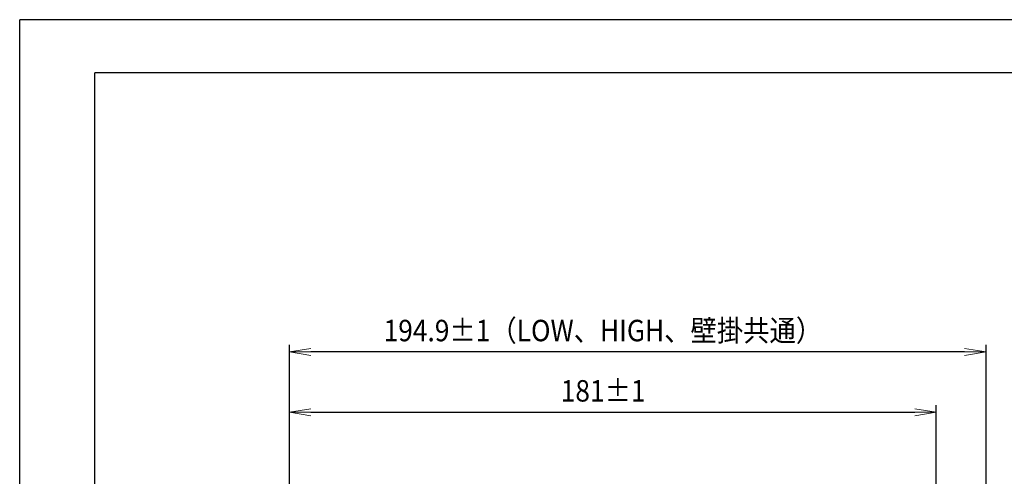
# Model space of a CAD drawing. Units: inches. Extents: x 0 to 840, y 0 to 594.
# Drawn here: x 0 to 275, y 466 to 594 of the extents above; entities that cross this region are included whole.
import ezdxf

# ---------------------------------------------------------------- set-up
doc = ezdxf.new("R2010")
doc.units = ezdxf.units.IN
doc.layers.add('DIMENSION', color=3, linetype='Continuous')
doc.layers.add('FRAME', color=7, linetype='Continuous')
doc.styles.add('SAXA1', font='romans.shx', dxfattribs={"width": 0.9, "oblique": 15, "bigfont": 'extfont.shx'})

msp = doc.modelspace()

# ---------------------------------------------------------------- linework, layer by layer
at = {"color": 0, "linetype": 'ByBlock', "lineweight": 13}
for p, q in [((75.44, 501.02), (81.44, 502.02)), ((264.34, 502.02), (270.34, 501.02)), ((75.44, 501.02), (81.44, 501.02)), ((81.44, 500.02), (75.44, 501.02)), ((270.34, 501.02), (264.34, 501.02)), ((270.34, 501.02), (264.34, 500.02)), ((75.44, 484.15), (81.44, 485.15)), ((250.44, 485.15), (256.44, 484.15)), ((75.44, 484.15), (81.44, 484.15)), ((81.44, 483.15), (75.44, 484.15)), ((256.44, 484.15), (250.44, 484.15)), ((256.44, 484.15), (250.44, 483.15))]:
    msp.add_line(p, q, dxfattribs=at)
at = {"layer": 'DIMENSION', "color": 3}
for p, q in [((75.44, 431.87), (75.44, 503.02)), ((270.34, 406.55), (270.34, 503.02)), ((264.34, 501.02), (81.44, 501.02)), ((75.44, 431.87), (75.44, 486.15)), ((256.44, 434.55), (256.44, 486.15)), ((81.44, 484.15), (250.44, 484.15))]:
    msp.add_line(p, q, dxfattribs=at)
at = {"layer": 'FRAME'}
for p, q in [((840, 594), (0, 594)), ((0, 0), (0, 594)), ((840, 594), (0, 594)), ((21, 14.85), (21, 579.15)), ((819, 579.15), (21, 579.15))]:
    msp.add_line(p, q, dxfattribs=at)

# ---------------------------------------------------------------- texts
at = {"color": 3, "lineweight": 13, "style": 'SAXA1', "oblique": 15, "width": 0.9}
for s, p in [('194.9±1（LOW、HIGH、壁掛共通）', (101.82, 504.02)), ('181±1', (151.36, 487.15))]:
    msp.add_text(s, height=6, dxfattribs=at).set_placement(p)

doc.saveas('drawing.dxf')
